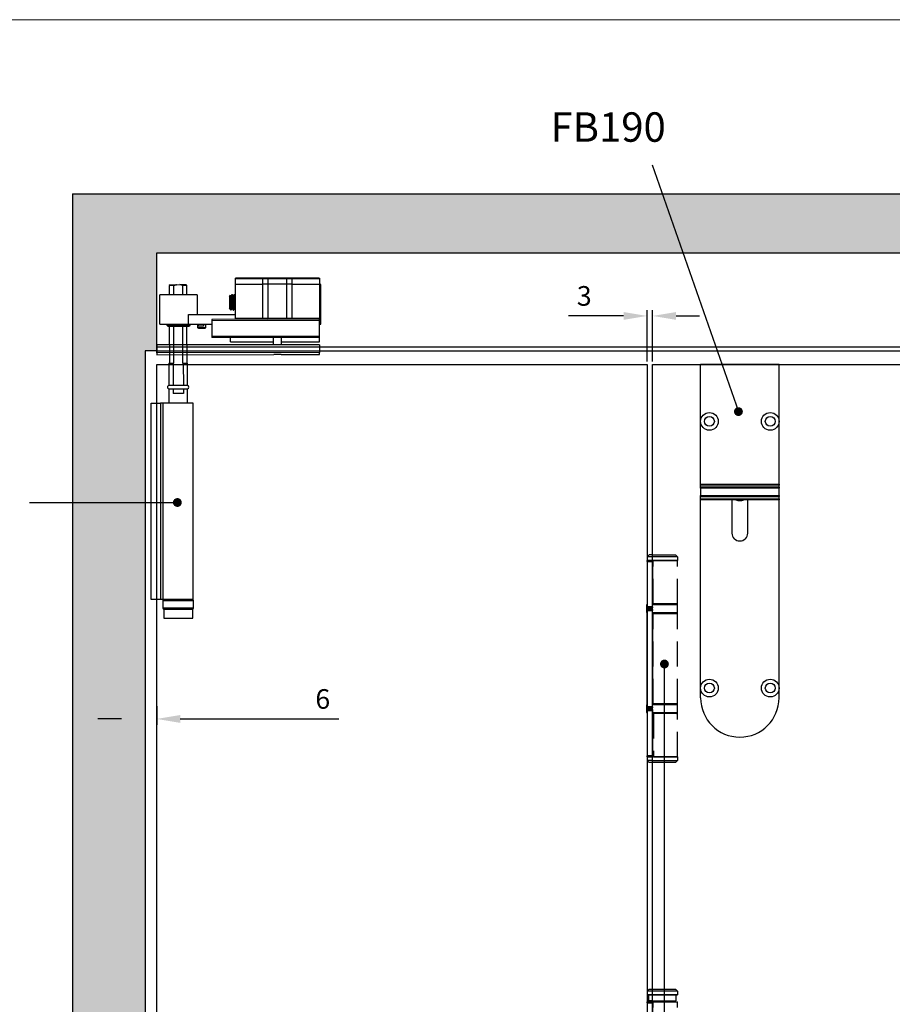
# Model space of a CAD drawing. Units: millimetres. Extents: x 7931 to 11827, y -2405 to 998.
# Drawn here: x 8698 to 9143, y 496 to 998 of the extents above; entities that cross this region are included whole.
import ezdxf

# ---------------------------------------------------------------- set-up
doc = ezdxf.new("R2010")
doc.units = ezdxf.units.MM
doc.linetypes.add('HIDDEN', pattern=[9.525, 6.35, -3.175])
for name, color, linetype in [('Border', 7, 'Continuous'), ('Dims', 7, 'Continuous'), ('Door', 4, 'Continuous'), ('Gear', 7, 'Continuous'), ('Hatching', 32, 'Continuous'), ('Notes', 7, 'Continuous'), ('Track', 5, 'Continuous')]:
    doc.layers.add(name, color=color, linetype=linetype)
doc.styles.get("Standard").update_dxf_attribs({"font": 'tahoma.ttf'})
doc.dimstyles.new('Standard$0', dxfattribs={"dimtxt": 3, "dimasz": 3, "dimexe": 3, "dimexo": 1.5, "dimgap": 1, "dimtad": 1, "dimdec": 0, "dimlfac": 2, "dimzin": 0, "dimdsep": 46, "dimtxsty": 'Standard', "dimcen": 0.09, "dimadec": 0, "dimazin": 0, "dimtfac": 1, "dimtdec": 0, "dimtofl": 0, "dimtmove": 0, "dimatfit": 3, "dimfxl": 1, "dimtolj": 1, "dimtzin": 0, "dimarcsym": 0})

# ---------------------------------------------------------------- blocks, each defined once
blk = doc.blocks.new('SF7 Offset hinge Handle Set Side')
at = {"color": 212}
for p, q in [((-7.24, 139), (-7.74, 138.5)), ((-7.74, 138.5), (-7.74, 137.55)), ((-6.25, 138.5), (-7.74, 138.5)), ((-6.25, 139), (-7.24, 139)), ((-7.75, 137.25), (-7.75, 137.5)), ((-6.35, 137.5), (-7.75, 137.5)), ((-7.75, 137.25), (-6.35, 137.25)), ((-7.75, 137.25), (-7.75, 125.75)), ((-7.69, 137.5), (-7.74, 137.55)), ((-6.25, 137.55), (-7.74, 137.55)), ((-6.35, 137.5), (-6.35, 137.25)), ((-6.25, 137.5), (-6.35, 137.5)), ((-6.35, 125.75), (-6.35, 137.25)), ((-6.25, 136.5), (-6.35, 136.5)), ((-6.25, 126.5), (-6.25, 136.5)), ((-7.75, 126.25), (-7.78, 126.25)), ((-7.78, 124.25), (-7.78, 126.25)), ((-6.35, 125.75), (-7.75, 125.75)), ((-7.75, 125.5), (-7.75, 125.75)), ((-6.25, 126.5), (-6.35, 126.5)), ((-6.25, 126.25), (-6.35, 126.25)), ((-6.35, 125.75), (-6.35, 125.5)), ((-7.78, 124.25), (-7.75, 124.25)), ((-7.75, 125.5), (-6.35, 125.5)), ((-7.75, 124.75), (-7.75, 125)), ((-6.35, 125), (-7.75, 125)), ((-7.75, 124.75), (-6.35, 124.75)), ((-7.75, 100.25), (-7.75, 124.75)), ((-6.35, 125), (-6.35, 124.75)), ((-6.35, 100.25), (-6.35, 124.75)), ((-6.25, 124.25), (-6.35, 124.25)), ((-6.25, 124), (-6.35, 124)), ((-6.25, 101), (-6.25, 124)), ((-7.75, 100.75), (-7.78, 100.75)), ((-7.78, 98.75), (-7.78, 100.75)), ((-6.25, 101), (-6.35, 101)), ((-6.25, 100.75), (-6.35, 100.75)), ((-7.78, 98.75), (-7.75, 98.75)), ((-6.35, 100.25), (-7.75, 100.25)), ((-7.75, 100), (-7.75, 100.25)), ((-7.75, 100), (-6.35, 100)), ((-7.75, 99.25), (-7.75, 99.5)), ((-6.35, 99.5), (-7.75, 99.5)), ((-7.75, 99.25), (-7.75, 87.75)), ((-7.75, 99.25), (-6.35, 99.25)), ((-6.35, 100.25), (-6.35, 100)), ((-6.35, 99.5), (-6.35, 99.25)), ((-6.35, 99.25), (-6.35, 87.75)), ((-6.25, 98.75), (-6.35, 98.75)), ((-6.25, 98.5), (-6.35, 98.5)), ((-6.25, 87.5), (-6.25, 98.5)), ((-6.35, 87.75), (-7.75, 87.75)), ((-7.75, 87.5), (-7.75, 87.75)), ((-7.75, 87.5), (-7.75, 86.5)), ((-7.75, 87.5), (-6.35, 87.5)), ((-7.25, 86), (-7.75, 86.5)), ((-6.25, 86.5), (-7.75, 86.5)), ((-6.25, 86), (-7.25, 86)), ((-6.35, 87.75), (-6.35, 87.5)), ((-6.25, 87.5), (-6.35, 87.5)), ((-7.25, 28.25), (-7.75, 27.75)), ((-7.75, 27.75), (-7.75, 26.8)), ((-6.25, 27.75), (-7.75, 27.75)), ((-7.25, 28.25), (-6.25, 28.25)), ((-7.7, 26.75), (-7.75, 26.8)), ((-7.75, 26.8), (-6.25, 26.8)), ((-6.25, 26.75), (-7.7, 26.75)), ((-7.38, 26.75), (-7.38, 25.25)), ((-6.25, 25.25), (-7.38, 25.25)), ((-6.25, 14), (-6.25, 25.25)), ((-7.75, 24.75), (-7.75, 25)), ((-6.35, 25), (-7.75, 25)), ((-7.75, 24.75), (-6.35, 24.75)), ((-7.75, 24.75), (-7.75, 13.25)), ((-6.35, 25), (-6.35, 24.75)), ((-6.25, 25), (-6.35, 25)), ((-6.35, 13.25), (-6.35, 24.75))]:
    blk.add_line(p, q, dxfattribs=at)
at = {"color": 212, "linetype": 'HIDDEN'}
for p, q in [((-6.25, 139), (-0.49, 139)), ((0.01, 138.5), (-6.25, 138.5)), ((-0.49, 139), (0.01, 138.5)), ((0.01, 138.5), (0.01, 137.55)), ((-6.25, 137.55), (0.01, 137.55)), ((-0.19, 137.5), (-6.25, 137.5)), ((-6.18, 136.5), (-6.25, 136.5)), ((-6.18, 126.5), (-6.18, 137.5)), ((-0.19, 137.5), (0, 137.5)), ((-0.04, 137.5), (0.01, 137.55)), ((0, 126.5), (0, 137.5)), ((-6.25, 126.5), (-6.18, 126.5)), ((0.02, 126.25), (-6.25, 126.25)), ((0, 126.5), (-6.18, 126.5)), ((0.02, 124.25), (0.02, 126.25)), ((-6.25, 124.25), (0.02, 124.25)), ((-6.19, 124), (-6.25, 124)), ((-6.19, 101), (-6.19, 124)), ((-6.19, 124), (0, 124)), ((0, 101), (0, 124)), ((-6.25, 101), (-6.19, 101)), ((0.02, 100.75), (-6.25, 100.75)), ((0, 101), (-6.19, 101)), ((0.02, 98.75), (0.02, 100.75)), ((-6.25, 98.75), (0.02, 98.75)), ((-6.12, 98.5), (-6.25, 98.5)), ((0, 98.5), (-6.12, 98.5)), ((-6.12, 98.5), (-6.12, 87.5)), ((0, 87.5), (0, 98.5)), ((0, 87.5), (-6.25, 87.5)), ((-6.25, 86.5), (0, 86.5)), ((-0.5, 86), (-6.25, 86)), ((-6.12, 87.5), (0, 87.5)), ((-0.5, 86), (0, 86.5)), ((0, 87.5), (0, 86.5)), ((-6.25, 28.25), (-0.5, 28.25)), ((0, 27.75), (-6.25, 27.75)), ((-0.5, 28.25), (0, 27.75)), ((0, 27.75), (0, 26.8)), ((-6.25, 26.8), (0, 26.8)), ((-0.05, 26.75), (-6.25, 26.75)), ((-6.25, 25.25), (-0.38, 25.25)), ((-1.5, 25), (-1.5, 25.25)), ((-0.38, 26.75), (-0.38, 25.25)), ((-0.05, 26.75), (0, 26.8)), ((-6.25, 25), (0, 25)), ((-6.18, 14), (-6.18, 25)), ((0, 14), (0, 25))]:
    blk.add_line(p, q, dxfattribs=at)
at = {"color": 212}
for centre, start, end in [((-7.53, 126.25), 154.1581, 180), ((-7.53, 124.25), 180, 205.8419), ((-7.53, 100.75), 154.1581, 180), ((-7.53, 98.75), 180, 205.8419)]:
    blk.add_arc(centre, 0.25, start, end, dxfattribs=at)
at = {"color": 212, "linetype": 'HIDDEN'}
for centre, start, end in [((-0.23, 126.25), 0, 90), ((-0.23, 124.25), 270, 0), ((-0.23, 100.75), 0, 90), ((-0.23, 98.75), 270, 0)]:
    blk.add_arc(centre, 0.25, start, end, dxfattribs=at)
at = {"color": 212}
for points in [[(-6.8, 25.25), (-6.78, 25.25), (-6.77, 25.25), (-6.76, 25.25)], [(-6.25, 25.22), (-6.41, 25.24), (-6.58, 25.25), (-6.76, 25.25)]]:
    blk.add_open_spline(points, degree=3, dxfattribs=at)
blk = doc.blocks.new('*D30')
at = {"layer": 'Defpoints', "color": 0, "transparency": 16777216}
for p in [(9017.72, 846.69), (9017.72, 821.93), (9020.52, 821.93)]:
    blk.add_point(p, dxfattribs=at)
at = {"layer": 'Dims', "color": 0, "lineweight": -2, "transparency": 16777216}
for p, q in [((9017.72, 823.43), (9017.72, 849.69)), ((9020.52, 823.43), (9020.52, 849.69)), ((9005.72, 846.69), (8977.64, 846.69)), ((9032.52, 846.69), (9044.52, 846.69))]:
    blk.add_line(p, q, dxfattribs=at)
at = {"layer": 'Dims', "color": 0, "transparency": 16777216}
for points in [[(9005.72, 848.69), (9005.72, 844.69), (9017.72, 846.69)], [(9032.52, 848.69), (9032.52, 844.69), (9020.52, 846.69)]]:
    blk.add_solid(points, dxfattribs=at)
at = {"layer": 'Dims', "color": 0, "transparency": 16777216, "insert": (8985.68, 856.9), "char_height": 10, "attachment_point": 5}
blk.add_mtext('\\A1;3', dxfattribs=at)
blk = doc.blocks.new('*D34')
at = {"layer": 'Defpoints', "color": 0, "transparency": 16777216}
for p in [(8761.72, 648.67), (8767.72, 649.15), (8761.72, 641.19)]:
    blk.add_point(p, dxfattribs=at)
at = {"layer": 'Dims', "color": 0, "linetype": 'ByBlock', "lineweight": -2, "transparency": 16777216}
for p, q in [((8761.72, 647.17), (8761.72, 638.19)), ((8767.72, 647.65), (8767.72, 638.19)), ((8749.72, 641.19), (8737.72, 641.19)), ((8779.72, 641.19), (8860.6, 641.19))]:
    blk.add_line(p, q, dxfattribs=at)
at = {"layer": 'Dims', "color": 0, "transparency": 16777216}
for points in [[(8749.72, 643.19), (8749.72, 639.19), (8761.72, 641.19)], [(8779.72, 643.19), (8779.72, 639.19), (8767.72, 641.19)]]:
    blk.add_solid(points, dxfattribs=at)
at = {"layer": 'Dims', "color": 0, "transparency": 16777216, "insert": (8852.36, 651.38), "char_height": 10, "attachment_point": 5}
blk.add_mtext('\\A1;6', dxfattribs=at)
blk = doc.blocks.new('FB TOP')
at = {"color": 40, "linetype": 'Continuous', "lineweight": 25}
for p, q in [((0, -29), (0, 0)), ((40, 0), (0, 0)), ((40, -29), (40, 0)), ((0, -61.07), (0, -29)), ((40, -61.07), (40, -29)), ((0, -61.07), (40, -61.07)), ((0, -61.51), (0, -61.07)), ((40, -61.51), (0, -61.51)), ((0, -62.59), (0, -61.51)), ((40, -62.59), (0, -62.59)), ((0, -63.09), (0, -62.59)), ((40, -63.09), (0, -63.09)), ((0, -63.09), (0, -66.78)), ((40, -61.07), (40, -61.51)), ((40, -62.59), (40, -61.51)), ((40, -62.59), (40, -63.09)), ((40, -66.78), (40, -63.09)), ((0, -66.78), (40, -66.78)), ((0, -67.28), (0, -66.78)), ((0, -67.28), (40, -67.28)), ((0, -68.47), (0, -67.28)), ((0, -68.47), (40, -68.47)), ((0, -68.94), (0, -68.47)), ((0, -165), (0, -68.94)), ((40, -68.94), (0, -68.94)), ((16, -68.94), (16, -86)), ((24, -86), (24, -68.94)), ((40, -66.78), (40, -67.28)), ((40, -68.47), (40, -67.28)), ((40, -68.47), (40, -68.94)), ((40, -165), (40, -68.94)), ((0, -170), (0, -165)), ((40, -170), (40, -165))]:
    blk.add_line(p, q, dxfattribs=at)
for centre, radius in [((4.5, -29), 4.5), ((35.5, -29), 4.5), ((4.5, -29), 2.5), ((35.5, -29), 2.5), ((4.5, -165), 4.5), ((35.5, -165), 4.5), ((4.5, -165), 2.5), ((35.5, -165), 2.5)]:
    blk.add_circle(centre, radius, dxfattribs=at)
for centre, radius, start, end in [((20, -65), 4.4, 243.421, 296.579), ((20, -86), 4, 180, 0), ((20, -170), 20, 180, 0)]:
    blk.add_arc(centre, radius, start, end, dxfattribs=at)
blk = doc.blocks.new('SFXP - SIDE VIEW')
at = {"color": 7, "linetype": 'Continuous', "lineweight": 25}
for p, q in [((48.64, 166.36), (48.65, 186.62)), ((48.65, 186.62), (49.28, 186.62)), ((49.28, 186.85), (49.27, 169.35)), ((63.27, 189.59), (49.28, 189.6)), ((49.28, 189.6), (49.28, 186.85)), ((63.27, 186.84), (49.28, 186.85)), ((49.53, 189.85), (63.27, 189.84)), ((63.26, 169.34), (63.27, 186.84)), ((63.27, 189.59), (63.27, 189.84)), ((63.27, 189.84), (66.32, 189.84)), ((66.09, 189.59), (63.27, 189.59)), ((63.27, 186.84), (63.27, 189.59)), ((63.27, 186.84), (66.08, 186.84)), ((66.09, 189.59), (66.08, 186.84)), ((66.08, 186.84), (66.08, 169.34)), ((66.08, 186.84), (75.48, 186.84)), ((75.48, 189.59), (66.09, 189.59)), ((66.32, 189.84), (75.24, 189.84)), ((75.24, 189.84), (78.29, 189.83)), ((75.47, 169.34), (75.48, 186.84)), ((75.48, 186.84), (75.48, 189.59)), ((78.29, 189.58), (75.48, 189.59)), ((75.48, 186.84), (78.29, 186.83)), ((78.29, 186.83), (78.28, 169.33)), ((78.29, 189.83), (78.29, 189.58)), ((78.29, 189.83), (92.03, 189.83)), ((78.29, 189.58), (78.29, 186.83)), ((92.28, 189.58), (78.29, 189.58)), ((92.28, 186.83), (78.29, 186.83)), ((92.28, 186.83), (92.27, 169.33)), ((92.28, 189.58), (92.28, 186.83)), ((92.46, 181.51), (92.28, 181.2)), ((92.47, 181.53), (92.46, 181.51)), ((92.63, 181.53), (92.47, 181.53)), ((93.88, 181.53), (93.72, 181.53)), ((94.7, 181.08), (94.5, 180.72)), ((95.15, 180.46), (94.72, 181.08)), ((111.65, 181.33), (111.64, 171.33)), ((111.65, 181.33), (130.65, 181.32)), ((130.64, 166.32), (130.65, 181.32)), ((93.26, 180.72), (93.11, 180.72)), ((94.51, 180.72), (94.36, 180.72)), ((95.15, 180.46), (95.14, 174.59)), ((92.27, 173.98), (92.48, 174.34)), ((116.02, 171.33), (92.27, 171.34)), ((92.47, 174.34), (92.62, 174.34)), ((93.1, 173.53), (93.25, 173.53)), ((93.27, 173.55), (93.26, 173.53)), ((93.72, 174.34), (93.87, 174.34)), ((94.35, 173.54), (94.33, 173.53)), ((94.35, 173.53), (94.4, 173.53)), ((94.4, 173.53), (95.14, 174.59)), ((94.4, 174.05), (94.4, 173.53)), ((94.97, 175.29), (94.97, 174.34)), ((116.02, 166.33), (116.02, 171.33)), ((49.27, 166.36), (48.64, 166.36)), ((49.27, 169.35), (63.26, 169.34)), ((49.27, 168.85), (49.27, 169.35)), ((49.27, 168.85), (104.27, 168.82)), ((49.27, 168.35), (49.27, 168.85)), ((104.27, 168.32), (49.27, 168.35)), ((49.27, 160.1), (49.27, 168.35)), ((63.26, 169.34), (66.08, 169.34)), ((63.26, 169.34), (63.26, 168.84)), ((66.08, 169.34), (75.47, 169.34)), ((75.47, 169.34), (78.28, 169.33)), ((78.28, 169.33), (78.28, 168.83)), ((78.28, 169.33), (92.27, 169.33)), ((92.27, 169.33), (92.27, 168.83)), ((104.27, 168.82), (104.27, 168.32)), ((104.27, 168.32), (104.27, 160.07)), ((116.02, 166.33), (104.27, 166.33)), ((107.45, 166.33), (107.45, 164.53)), ((108.45, 166.33), (108.45, 165.33)), ((110.95, 165.33), (110.95, 166.33)), ((111.25, 164.53), (111.25, 166.33)), ((115.39, 166.33), (115.39, 165.63)), ((130.64, 166.32), (116.02, 166.33)), ((126.89, 165.62), (126.89, 166.32)), ((107.45, 164.53), (110.84, 164.53)), ((110.69, 164.33), (107.65, 164.33)), ((108.45, 165.33), (110.95, 165.33)), ((111.05, 164.33), (110.69, 164.33)), ((110.84, 164.53), (111.25, 164.53)), ((115.39, 165.63), (115.59, 165.43)), ((115.39, 165.63), (121.14, 165.62)), ((121.14, 165.42), (115.59, 165.43)), ((121.14, 165.62), (126.89, 165.62)), ((126.69, 165.42), (121.14, 165.42)), ((126.69, 165.42), (126.89, 165.62)), ((49.27, 155.92), (49.26, 151.85)), ((49.27, 160.1), (104.27, 160.07)), ((49.27, 159.6), (49.27, 160.1)), ((49.27, 159.6), (104.27, 159.57)), ((49.27, 157.35), (49.27, 159.6)), ((68.77, 157.34), (49.27, 157.35)), ((49.27, 155.92), (132.27, 155.88)), ((68.77, 159.59), (68.77, 155.91)), ((72.77, 155.91), (72.77, 159.59)), ((94.67, 157.33), (72.77, 157.34)), ((94.67, 157.33), (94.68, 159.58)), ((104.27, 160.07), (104.27, 159.57)), ((132.27, 155.88), (132.26, 151.81)), ((49.26, 151.85), (132.26, 151.81)), ((49.26, 150.85), (49.26, 151.85)), ((68.92, 150.84), (49.26, 150.85)), ((68.92, 150.84), (72.6, 150.84)), ((132.26, 150.81), (72.6, 150.84)), ((132.26, 151.81), (132.26, 150.81))]:
    blk.add_line(p, q, dxfattribs=at)
for centre, radius, start, end in [((49.53, 189.6), 0.25, 89.9728, 179.9728), ((66.33, 189.6), 0.243, 91.8294, 181.7162), ((75.23, 189.59), 0.243, 358.2293, 88.1162), ((92.03, 189.58), 0.25, 359.9728, 89.9728), ((65.59, 169.33), 0.485, 271.8294, 1.7162), ((75.95, 169.32), 0.485, 178.2293, 268.1162), ((107.65, 164.53), 0.2, 179.9728, 269.9728), ((111.05, 164.53), 0.2, 269.9728, 359.9728)]:
    blk.add_arc(centre, radius, start, end, dxfattribs=at)
for points, knots in [([(93.08, 173.55), (93.08, 173.55), (93.07, 173.55), (93.05, 173.62), (93.03, 173.75), (93, 173.97), (92.97, 174.22), (92.95, 174.46), (92.94, 174.67), (92.93, 174.88), (92.91, 175.12), (92.9, 175.39), (92.88, 175.62), (92.87, 175.84), (92.86, 176.11), (92.83, 176.52), (92.81, 177.02), (92.78, 177.56), (92.76, 178.04), (92.74, 178.43), (92.72, 178.76), (92.71, 179.09), (92.69, 179.46), (92.66, 179.91), (92.63, 180.37), (92.6, 180.75), (92.57, 181.04), (92.55, 181.24), (92.53, 181.37), (92.51, 181.46), (92.49, 181.52), (92.48, 181.52), (92.47, 181.52)], [0, 0, 0, 0, 0.007379, 0.041232, 0.08319, 0.133246, 0.171988, 0.20312, 0.226843, 0.248351, 0.275817, 0.303284, 0.327964, 0.339342, 0.364137, 0.399925, 0.446697, 0.488997, 0.531995, 0.564433, 0.586318, 0.61464, 0.651246, 0.687863, 0.742804, 0.797746, 0.834398, 0.872152, 0.910615, 0.936828, 0.970167, 1, 1, 1, 1]), ([(93.25, 173.53), (93.25, 173.53), (93.25, 173.53), (93.24, 173.54), (93.23, 173.56), (93.21, 173.61), (93.19, 173.69), (93.17, 173.83), (93.14, 174.07), (93.11, 174.41), (93.09, 174.82), (93.06, 175.2), (93.04, 175.6), (93.01, 176.14), (92.98, 176.67), (92.96, 177.11), (92.95, 177.41), (92.93, 177.7), (92.92, 177.97), (92.91, 178.2), (92.89, 178.42), (92.88, 178.63), (92.87, 178.84), (92.86, 179.12), (92.84, 179.43), (92.83, 179.73), (92.81, 179.94), (92.81, 180.07), (92.8, 180.15), (92.8, 180.21), (92.79, 180.31), (92.78, 180.43), (92.77, 180.58), (92.76, 180.72), (92.74, 180.87), (92.73, 181.05), (92.71, 181.23), (92.68, 181.38), (92.67, 181.46), (92.65, 181.51), (92.64, 181.53), (92.63, 181.53), (92.63, 181.53)], [0, 0, 0, 0, 0.00124, 0.021753, 0.043136, 0.06539, 0.088513, 0.127023, 0.162168, 0.222293, 0.268983, 0.302219, 0.336531, 0.383585, 0.44336, 0.466147, 0.490351, 0.515973, 0.53495, 0.553464, 0.571515, 0.589102, 0.606225, 0.622886, 0.66001, 0.690203, 0.706481, 0.719676, 0.729785, 0.733266, 0.739571, 0.76065, 0.775426, 0.793026, 0.813449, 0.836695, 0.875098, 0.910718, 0.943555, 0.964948, 0.98634, 1, 1, 1, 1]), ([(93.12, 180.7), (93.04, 180.84), (92.88, 181.11), (92.72, 181.38), (92.65, 181.52)], [0, 0, 0, 0, 0.499828, 1, 1, 1, 1]), ([(93.71, 181.51), (93.63, 181.38), (93.48, 181.11), (93.32, 180.85), (93.25, 180.72)], [0, 0, 0, 0, 0.511564, 1, 1, 1, 1]), ([(94.33, 173.55), (94.32, 173.57), (94.31, 173.6), (94.28, 173.71), (94.27, 173.83), (94.25, 174), (94.23, 174.2), (94.21, 174.41), (94.2, 174.59), (94.18, 174.74), (94.17, 174.94), (94.15, 175.22), (94.13, 175.59), (94.11, 175.98), (94.09, 176.43), (94.06, 176.98), (94.03, 177.55), (94.01, 178.05), (93.99, 178.41), (93.98, 178.65), (93.97, 178.83), (93.96, 179.07), (93.94, 179.34), (93.92, 179.73), (93.89, 180.15), (93.87, 180.52), (93.85, 180.78), (93.83, 180.99), (93.81, 181.16), (93.79, 181.3), (93.77, 181.41), (93.75, 181.49), (93.74, 181.53), (93.73, 181.52), (93.72, 181.52)], [0, 0, 0, 0, 0.048215, 0.070761, 0.102802, 0.131505, 0.168288, 0.197563, 0.219326, 0.233573, 0.249958, 0.286586, 0.323215, 0.355308, 0.392762, 0.440986, 0.491083, 0.532431, 0.565023, 0.580375, 0.59257, 0.613227, 0.641127, 0.667069, 0.723294, 0.767301, 0.795085, 0.828525, 0.859256, 0.887276, 0.920414, 0.948734, 0.984364, 1, 1, 1, 1]), ([(94.4, 174.05), (94.39, 174.17), (94.36, 174.41), (94.34, 174.77), (94.32, 175.06), (94.31, 175.24), (94.3, 175.43), (94.29, 175.62), (94.28, 175.82), (94.27, 175.98), (94.26, 176.09), (94.26, 176.21), (94.25, 176.38), (94.24, 176.6), (94.23, 176.81), (94.21, 177.06), (94.2, 177.37), (94.18, 177.72), (94.16, 178.08), (94.15, 178.39), (94.13, 178.65), (94.12, 178.88), (94.11, 179.08), (94.1, 179.29), (94.09, 179.49), (94.08, 179.68), (94.07, 179.85), (94.06, 180.04), (94.05, 180.22), (94.03, 180.41), (94.02, 180.61), (94, 180.82), (93.98, 181.02), (93.96, 181.19), (93.95, 181.3), (93.93, 181.38), (93.92, 181.44), (93.91, 181.49), (93.89, 181.52), (93.89, 181.53), (93.88, 181.53), (93.88, 181.53)], [0, 0, 0, 0, 0.063924, 0.127843, 0.14917, 0.170497, 0.191823, 0.213149, 0.234474, 0.255799, 0.260398, 0.268249, 0.293703, 0.31131, 0.332167, 0.356275, 0.383634, 0.421862, 0.455911, 0.48578, 0.511468, 0.53279, 0.554111, 0.575431, 0.596751, 0.618071, 0.63939, 0.656536, 0.683578, 0.707108, 0.735036, 0.767362, 0.807559, 0.842284, 0.871535, 0.895311, 0.920893, 0.946474, 0.972055, 0.997635, 1, 1, 1, 1]), ([(94.37, 180.7), (94.29, 180.83), (94.13, 181.11), (93.97, 181.38), (93.9, 181.51)], [0, 0, 0, 0, 0.4998071, 1, 1, 1, 1]), ([(94.7, 181.07), (94.71, 181.08), (94.71, 181.08), (94.71, 181.08), (94.71, 181.08)], [0, 0, 0, 0, 0.2001962, 1, 1, 1, 1]), ([(94.72, 181.08), (94.72, 181.08), (94.72, 181.07), (94.72, 181.06), (94.73, 181.04), (94.73, 181.01), (94.74, 180.97), (94.74, 180.91), (94.75, 180.84), (94.76, 180.71), (94.77, 180.5), (94.79, 180.25), (94.8, 180.03), (94.8, 179.89), (94.81, 179.73), (94.82, 179.57), (94.82, 179.4), (94.83, 179.2), (94.84, 178.95), (94.85, 178.69), (94.85, 178.47), (94.86, 178.28), (94.86, 178.1), (94.87, 177.9), (94.88, 177.67), (94.89, 177.42), (94.9, 177.15), (94.91, 176.88), (94.92, 176.62), (94.92, 176.39), (94.93, 176.13), (94.95, 175.73), (94.96, 175.47), (94.97, 175.29)], [0, 0, 0, 0, 0.009377, 0.03272, 0.056013, 0.072569, 0.098566, 0.121108, 0.147785, 0.178562, 0.243073, 0.307152, 0.332682, 0.358142, 0.383532, 0.408853, 0.434103, 0.456794, 0.498277, 0.535542, 0.563122, 0.58436, 0.607975, 0.633946, 0.662251, 0.692865, 0.727309, 0.76652, 0.799598, 0.826615, 0.863227, 0.909105, 1, 1, 1, 1]), ([(92.47, 174.34), (92.47, 174.34), (92.46, 174.34), (92.45, 174.35), (92.44, 174.37), (92.43, 174.39), (92.42, 174.43), (92.4, 174.51), (92.38, 174.66), (92.35, 174.87), (92.33, 175.12), (92.31, 175.32), (92.29, 175.51), (92.28, 175.66), (92.28, 175.76), (92.27, 175.77)], [0, 0, 0, 0, 0.0203126, 0.1068242, 0.1490577, 0.1789978, 0.2437391, 0.3331475, 0.4472097, 0.6139418, 0.7385428, 0.817679, 0.8941683, 0.9806587, 1, 1, 1, 1]), ([(92.61, 174.37), (92.6, 174.37), (92.59, 174.38), (92.57, 174.46), (92.54, 174.59), (92.52, 174.77), (92.5, 174.96), (92.48, 175.13), (92.47, 175.32), (92.44, 175.6), (92.42, 175.98), (92.39, 176.4), (92.36, 176.77), (92.34, 177.15), (92.32, 177.5), (92.3, 177.77), (92.29, 177.94), (92.28, 178.06), (92.28, 178.12), (92.28, 178.13)], [0, 0, 0, 0, 0.032533, 0.104367, 0.182404, 0.266641, 0.321148, 0.373688, 0.424261, 0.472866, 0.593018, 0.678846, 0.735054, 0.811871, 0.898605, 0.932488, 0.964245, 0.993874, 1, 1, 1, 1]), ([(93.72, 174.34), (93.72, 174.34), (93.71, 174.34), (93.7, 174.35), (93.69, 174.37), (93.68, 174.39), (93.66, 174.45), (93.64, 174.59), (93.6, 174.85), (93.57, 175.18), (93.54, 175.56), (93.51, 175.94), (93.49, 176.25), (93.47, 176.55), (93.45, 176.89), (93.42, 177.29), (93.4, 177.68), (93.38, 178.02), (93.36, 178.35), (93.33, 178.7), (93.31, 179.05), (93.29, 179.36), (93.27, 179.61), (93.25, 179.85), (93.22, 180.12), (93.19, 180.34), (93.17, 180.49), (93.16, 180.56), (93.15, 180.61), (93.14, 180.64), (93.13, 180.68), (93.12, 180.69), (93.12, 180.69)], [0, 0, 0, 0, 0.009202, 0.033619, 0.043066, 0.060163, 0.078936, 0.135191, 0.191443, 0.243696, 0.303233, 0.348323, 0.383076, 0.410758, 0.446856, 0.492874, 0.53564, 0.567207, 0.600005, 0.638903, 0.681348, 0.719311, 0.74984, 0.779635, 0.822407, 0.877125, 0.910566, 0.933653, 0.943291, 0.959761, 0.978519, 1, 1, 1, 1]), ([(93.86, 174.36), (93.86, 174.36), (93.85, 174.36), (93.84, 174.39), (93.83, 174.44), (93.81, 174.52), (93.79, 174.66), (93.76, 174.82), (93.75, 174.94), (93.74, 175), (93.74, 175.02), (93.74, 175.06), (93.73, 175.13), (93.72, 175.26), (93.71, 175.41), (93.69, 175.61), (93.68, 175.83), (93.66, 176.06), (93.65, 176.29), (93.63, 176.56), (93.61, 176.83), (93.59, 177.1), (93.58, 177.36), (93.56, 177.63), (93.54, 177.98), (93.51, 178.43), (93.47, 178.95), (93.44, 179.43), (93.41, 179.78), (93.39, 180.02), (93.37, 180.18), (93.35, 180.32), (93.34, 180.44), (93.32, 180.53), (93.31, 180.61), (93.29, 180.67), (93.27, 180.71), (93.26, 180.72), (93.26, 180.72), (93.26, 180.71)], [0, 0, 0, 0, 0.0017771, 0.0242929, 0.048633, 0.0747975, 0.1209052, 0.1550369, 0.1771814, 0.1837562, 0.1859188, 0.1873315, 0.2027274, 0.2216843, 0.2442017, 0.270279, 0.2999153, 0.3251606, 0.3523419, 0.3814592, 0.4125122, 0.4376832, 0.4674278, 0.4936394, 0.520598, 0.5767051, 0.6357913, 0.6921076, 0.7494317, 0.7782807, 0.8064392, 0.8345979, 0.8627566, 0.8854821, 0.9118086, 0.9417353, 0.9752615, 0.9969157, 1, 1, 1, 1]), ([(94.97, 174.34), (94.96, 174.35), (94.93, 174.37), (94.9, 174.51), (94.87, 174.7), (94.85, 174.88), (94.83, 175.04), (94.82, 175.17), (94.81, 175.31), (94.8, 175.49), (94.78, 175.71), (94.76, 175.96), (94.74, 176.22), (94.72, 176.54), (94.7, 176.88), (94.68, 177.25), (94.65, 177.61), (94.63, 177.92), (94.62, 178.18), (94.6, 178.44), (94.58, 178.75), (94.56, 179.04), (94.55, 179.22), (94.54, 179.29), (94.54, 179.29), (94.54, 179.29), (94.54, 179.29), (94.54, 179.31), (94.54, 179.38), (94.53, 179.51), (94.51, 179.69), (94.49, 179.91), (94.47, 180.11), (94.45, 180.29), (94.43, 180.42), (94.42, 180.52), (94.4, 180.6), (94.39, 180.65), (94.38, 180.69), (94.37, 180.69), (94.37, 180.7)], [0, 0, 0, 0, 0.048804, 0.111726, 0.154648, 0.191607, 0.218839, 0.23634, 0.255482, 0.283841, 0.312202, 0.340565, 0.373732, 0.406341, 0.446775, 0.482246, 0.524108, 0.556939, 0.580614, 0.605198, 0.643004, 0.680811, 0.706872, 0.706874, 0.706878, 0.706888, 0.706963, 0.707282, 0.716428, 0.733168, 0.7575, 0.78942, 0.828926, 0.859487, 0.891003, 0.915242, 0.945172, 0.967396, 0.992877, 1, 1, 1, 1]), ([(94.97, 175.29), (94.96, 175.34), (94.95, 175.45), (94.94, 175.62), (94.93, 175.8), (94.92, 175.99), (94.9, 176.16), (94.89, 176.34), (94.88, 176.5), (94.87, 176.67), (94.86, 176.83), (94.85, 177.02), (94.83, 177.31), (94.81, 177.65), (94.78, 178.01), (94.77, 178.29), (94.75, 178.52), (94.74, 178.73), (94.72, 178.93), (94.71, 179.12), (94.7, 179.29), (94.69, 179.45), (94.67, 179.63), (94.65, 179.86), (94.63, 180.09), (94.61, 180.28), (94.59, 180.42), (94.57, 180.51), (94.56, 180.58), (94.55, 180.64), (94.53, 180.68), (94.52, 180.7), (94.51, 180.72), (94.51, 180.71), (94.51, 180.71)], [0, 0, 0, 0, 0.029121, 0.058241, 0.087359, 0.116476, 0.145592, 0.163809, 0.194163, 0.213896, 0.236663, 0.262465, 0.291301, 0.350437, 0.399129, 0.437093, 0.466112, 0.495265, 0.524417, 0.553567, 0.582715, 0.603394, 0.634599, 0.676325, 0.728566, 0.777157, 0.817665, 0.850087, 0.874419, 0.903577, 0.932734, 0.96189, 0.991045, 1, 1, 1, 1]), ([(92.61, 174.36), (92.69, 174.22), (92.84, 173.95), (93, 173.68), (93.08, 173.54)], [0, 0, 0, 0, 0.4998386, 1, 1, 1, 1]), ([(93.27, 173.54), (93.35, 173.68), (93.5, 173.94), (93.65, 174.21), (93.73, 174.34)], [0, 0, 0, 0, 0.511306, 1, 1, 1, 1]), ([(93.86, 174.36), (93.93, 174.24), (94.08, 173.97), (94.24, 173.69), (94.33, 173.54)], [0, 0, 0, 0, 0.437547, 1, 1, 1, 1]), ([(94.97, 174.34), (94.95, 174.31), (94.9, 174.25), (94.83, 174.18), (94.75, 174.11), (94.69, 174.07), (94.63, 174.04), (94.58, 174.03), (94.52, 174.02), (94.46, 174.02), (94.42, 174.04), (94.4, 174.04), (94.4, 174.05)], [0, 0, 0, 0, 0.106188, 0.224452, 0.355458, 0.499932, 0.570129, 0.653309, 0.749974, 0.920986, 0.972309, 1, 1, 1, 1])]:
    blk.add_open_spline(points, degree=3, knots=knots, dxfattribs=at)
blk = doc.blocks.new('PIVOT + HINGE - SIDE')
at = {"color": 7, "linetype": 'Continuous', "lineweight": 25}
for p, q in [((8774.61, 862.63), (8774.11, 862.13)), ((8774.11, 862.13), (8774.11, 857.44)), ((8776.37, 862.13), (8774.11, 862.13)), ((8774.61, 862.63), (8777.72, 862.63)), ((8776.37, 857.44), (8776.37, 862.13)), ((8777.72, 862.63), (8779.5, 862.64)), ((8780.86, 862.14), (8779.5, 862.64)), ((8779.5, 862.64), (8782.61, 862.64)), ((8780.86, 862.14), (8780.86, 857.44)), ((8783.11, 862.14), (8780.86, 862.14)), ((8783.11, 862.14), (8782.61, 862.64)), ((8783.12, 857.45), (8783.11, 862.14)), ((8774.12, 841.54), (8774.13, 822.63)), ((8776.39, 822.63), (8776.38, 841.54)), ((8780.87, 841.54), (8780.88, 822.64)), ((8783.13, 822.64), (8783.12, 841.55)), ((8773.93, 822.63), (8773.94, 811.18)), ((8773.93, 822.63), (8776.01, 822.63)), ((8776.01, 822.63), (8776.01, 811.18)), ((8776.01, 822.63), (8776.39, 822.63)), ((8780.88, 822.64), (8781.25, 822.64)), ((8781.25, 822.64), (8781.26, 811.18)), ((8781.25, 822.64), (8783.33, 822.64)), ((8783.34, 811.18), (8783.33, 822.64)), ((8783.34, 811.18), (8773.94, 811.18)), ((8773.94, 809.58), (8773.94, 802.13)), ((8773.94, 809.58), (8783.34, 809.58)), ((8776.01, 809.58), (8776.02, 807.13)), ((8781.26, 809.58), (8781.26, 807.14)), ((8783.34, 802.14), (8783.34, 809.58)), ((8781.26, 807.14), (8776.02, 807.13)), ((8764.89, 702.13), (8764.84, 802.13)), ((8764.84, 802.13), (8769.64, 802.13)), ((8769.64, 802.13), (8769.69, 702.13)), ((8770.79, 802.13), (8769.64, 802.13)), ((8786.29, 802.14), (8770.79, 802.13)), ((8770.79, 802.13), (8770.84, 702.13)), ((8786.34, 702.14), (8786.29, 802.14)), ((8769.69, 702.13), (8764.89, 702.13)), ((8770.84, 702.13), (8769.69, 702.13)), ((8786.34, 702.14), (8770.84, 702.13)), ((8770.89, 701.63), (8785.61, 701.64)), ((8770.89, 701.63), (8770.89, 697.63)), ((8785.61, 701.64), (8786.49, 701.64)), ((8786.49, 697.64), (8786.49, 701.64)), ((8785.61, 697.64), (8770.89, 697.63)), ((8771.34, 697.13), (8786.04, 697.14)), ((8771.34, 697.13), (8771.34, 692.63)), ((8786.49, 697.64), (8785.61, 697.64)), ((8786.04, 692.64), (8786.04, 697.14)), ((8771.34, 692.63), (8786.04, 692.64))]:
    blk.add_line(p, q, dxfattribs=at)
for centre, radius, start, end in [((8773.94, 810.38), 0.8, 90.0272, 270.0272), ((8783.34, 810.38), 0.8, 270.0272, 90.0272), ((8771.39, 701.63), 0.5, 90.0272, 180.0272), ((8785.99, 701.64), 0.5, 0.0272, 90.0272), ((8771.39, 697.63), 0.5, 180.0272, 270.0272), ((8785.99, 697.64), 0.5, 270.0272, 0.0272)]:
    blk.add_arc(centre, radius, start, end, dxfattribs=at)
blk.add_open_spline([(8777.72, 862.63), (8777.49, 862.57), (8777.02, 862.45), (8776.59, 862.24), (8776.37, 862.13)], degree=3, knots=[0, 0, 0, 0, 0.495889, 1, 1, 1, 1], dxfattribs=at)
at = {"color": 6, "xscale": -1}
blk.add_blockref('SFXP - SIDE VIEW', (8899.98, 676.12), dxfattribs=at)

msp = doc.modelspace()

# ---------------------------------------------------------------- hatches: boundary and pattern name
at = {"layer": 'Hatching'}
h = msp.add_hatch(dxfattribs=at)
h.set_pattern_fill('GOST_WOOD', color=32, scale=2)
h.set_pattern_definition([(90, (5581.969, -120.816), (12, -7e-16), [20, -4]), (90, (5585.969, -124.816), (12, -7e-16), [12, -3, 6, -3]), (90, (5589.969, -130.816), (12, -7e-16), [20, -4])])
h.paths.add_polyline_path([(9563.52, 908.93), (9170.52, 908.93), (9170.52, 878.93), (9523.52, 878.93), (9523.52, 858.11), (9563.52, 858.11)])
h.paths.add_polyline_path([(9170.52, 908.93), (8724.72, 908.93), (8724.72, 751.56), (8761.72, 751.56), (8761.72, 828.93), (8767.72, 828.93), (8767.72, 878.93), (9170.52, 878.93)])
h.paths.add_polyline_path([(8761.72, 751.56), (8724.72, 751.56), (8724.72, 456.51), (8761.72, 456.51)])
h.paths.add_polyline_path([(8761.72, 456.51), (8724.72, 456.51), (8724.72, 127.07), (8761.72, 127.07)])
h.paths.add_polyline_path([(8761.72, 127.07), (8724.72, 127.07), (8724.72, 30.93), (9170.52, 30.93), (9170.52, 41.93), (8767.72, 41.93), (8767.72, 60.93), (8761.72, 60.93)])
h.paths.add_polyline_path([(9563.52, 231.36), (9526.52, 231.36), (9526.52, 60.93), (9523.52, 60.93), (9523.52, 41.93), (9170.52, 41.93), (9170.52, 30.93), (9563.52, 30.93)])
h.paths.add_polyline_path([(9563.52, 335.91), (9526.52, 335.91), (9526.52, 231.36), (9563.52, 231.36)])
h.paths.add_polyline_path([(9563.52, 858.11), (9523.52, 858.11), (9523.52, 828.93), (9526.52, 828.93), (9526.52, 335.91), (9563.52, 335.91)])

# ---------------------------------------------------------------- linework, layer by layer
at = {"color": 6}
msp.add_line((8767.72, 827.93), (8767.72, 828.93), dxfattribs=at)
at = {"color": 7, "linetype": 'Continuous', "lineweight": 25}
for p, q in [((8764.86, 759.45), (8764.85, 759.45)), ((8764.87, 750.77), (8764.85, 750.77)), ((8764.87, 750.77), (8764.85, 750.77))]:
    msp.add_line(p, q, dxfattribs=at)
at = {"layer": 'Border', "lineweight": 0}
msp.add_lwpolyline([(10227.88, -611.87), (7930.96, -611.87), (7930.96, 997.75), (10227.88, 997.75)], close=True, dxfattribs=at)
at = {"layer": 'Door'}
for p, q in [((8767.72, 70.93), (8767.72, 821.93)), ((8767.72, 821.93), (8787.68, 821.93)), ((8786.72, 821.93), (9017.72, 821.93)), ((9017.72, 821.93), (9017.72, 70.93)), ((9020.52, 70.93), (9020.52, 821.93)), ((9020.52, 821.93), (9267.02, 821.93))]:
    msp.add_line(p, q, dxfattribs=at)
at = {"layer": 'Gear', "color": 5}
msp.add_line((8767.72, 828.93), (8767.72, 878.93), dxfattribs=at)
at = {"layer": 'Hatching', "color": 32}
for p, q in [((8724.72, 908.93), (8724.72, 30.93)), ((8724.72, 908.93), (9563.52, 908.93)), ((8767.72, 828.93), (8761.72, 828.93)), ((8761.72, 828.93), (8761.72, 60.93))]:
    msp.add_line(p, q, dxfattribs=at)
at = {"layer": 'Notes'}
for p, q in [((9020.23, 923.68), (9064.29, 797.92)), ((8702.87, 751.56), (8778.22, 751.56))]:
    msp.add_line(p, q, dxfattribs=at)
at = {"layer": 'Notes', "color": 7}
msp.add_line((9026.57, 456.51), (9026.57, 669.2), dxfattribs=at)
at = {"layer": 'Notes', "color": 0, "linetype": 'ByBlock', "const_width": 2.25}
for points in [[(9065.42, 797.92, -1), (9063.17, 797.92, -1)], [(8777.09, 751.56, 1), (8779.34, 751.56, 1)], [(9026.74, 668.09, -1), (9026.41, 670.31, -1)]]:
    msp.add_lwpolyline(points, format="xyb", close=True, dxfattribs=at)
at = {"layer": 'Track', "color": 5}
for p, q in [((8767.72, 828.93), (8767.72, 878.93)), ((8767.72, 878.93), (9523.52, 878.93)), ((8767.72, 878.93), (9523.52, 878.93))]:
    msp.add_line(p, q, dxfattribs=at)
at = {"layer": 'Track'}
for p, q in [((8767.72, 830.93), (9523.52, 830.93)), ((8767.72, 828.93), (9523.52, 828.93))]:
    msp.add_line(p, q, dxfattribs=at)

# ---------------------------------------------------------------- block references
at = {"color": 6}
for name, p in [('PIVOT + HINGE - SIDE', (0, 0)), ('FB TOP', (9045.01, 821.93))]:
    msp.add_blockref(name, p, dxfattribs=at)
at = {"layer": 'Gear', "color": 212, "xscale": 2, "yscale": 2, "zscale": 2}
msp.add_blockref('SF7 Offset hinge Handle Set Side', (9033.22, 446.93), dxfattribs=at)

# ---------------------------------------------------------------- texts
at = {"layer": 'Notes', "insert": (9105.78, 950.51), "char_height": 15, "width": 137.3307, "attachment_point": 3}
msp.add_mtext('\\pxql;{\\fArial|b0|i0|c0|p34;FB190}', dxfattribs=at)

# ---------------------------------------------------------------- dimensions: what is measured, and where the dimension line sits
at = {"layer": 'Dims'}
dim = msp.add_linear_dim(base=(9017.72, 846.69), p1=(9020.52, 821.93), p2=(9017.72, 821.93), dimstyle='Standard$0', override={"dimtxt": 10, "dimasz": 12, "dimgap": 5, "dimlfac": 1}, dxfattribs=at)
dim.commit()
dim.dimension.update_dxf_attribs({"geometry": '*D30', "text_midpoint": (8985.68, 856.9)})
dim = msp.add_linear_dim(base=(8761.72, 641.19), p1=(8767.72, 649.15), p2=(8761.72, 648.67), dimstyle='Standard$0', override={"dimtxt": 10, "dimasz": 12, "dimgap": 5, "dimlfac": 1, "dimarcsym": 1}, dxfattribs=at)
dim.commit()
dim.dimension.update_dxf_attribs({"geometry": '*D34', "text_midpoint": (8852.36, 641.19), "dimtype": 160})

doc.saveas('drawing.dxf')
